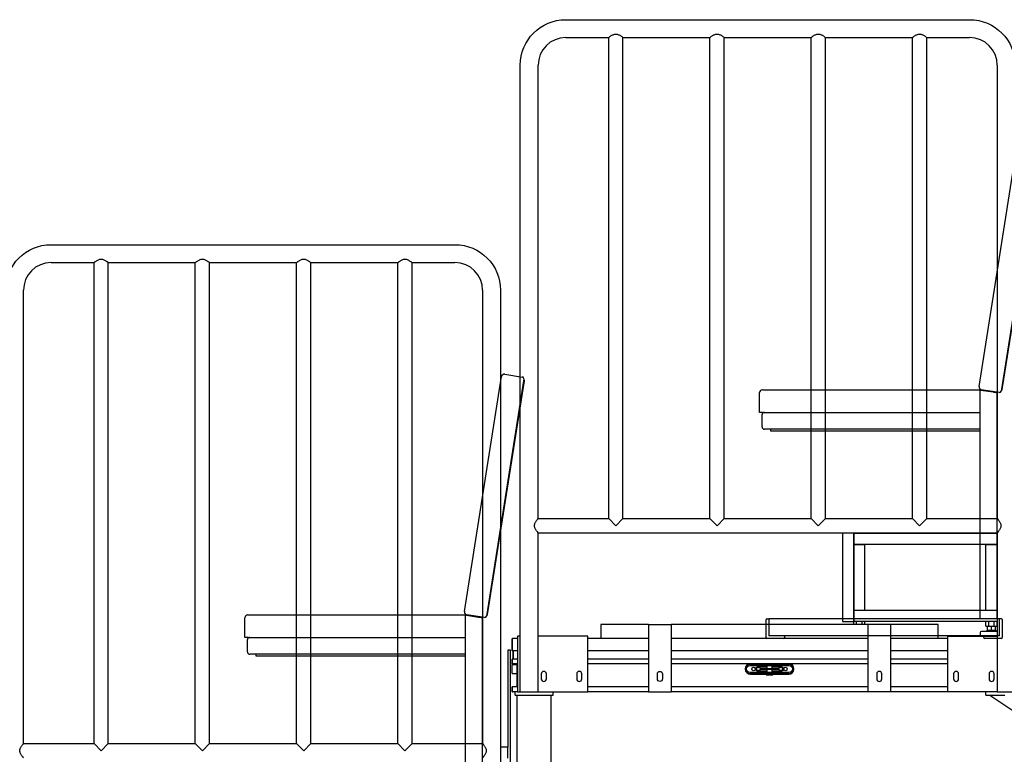
# Model space of a CAD drawing. Units: millimetres. Extents: x 4 to 11254, y -2 to 4683.
# Drawn here: x 10183 to 10358, y 2117 to 2248 of the extents above; entities that cross this region are included whole.
import ezdxf

# ---------------------------------------------------------------- set-up
doc = ezdxf.new("R2010")
doc.units = ezdxf.units.MM
doc.layers.add('BB藍盒子_觀眾席座椅 Audience Seats', color=7, linetype='Continuous')

# ---------------------------------------------------------------- blocks, each defined once
blk = doc.blocks.new('BB藍盒子_二層移動式觀眾席(側剖)')
at = {"layer": 'BB藍盒子_觀眾席座椅 Audience Seats', "extrusion": (2.22045e-16, 1, -2.22045e-16)}
for p, q in [((2829.31, 450), (2901.11, 450)), ((2829.31, 446.82), (2836.94, 446.82)), ((2836.94, 361.32), (2836.94, 446.82)), ((2839.48, 446.82), (2854.94, 446.82)), ((2839.48, 361.32), (2839.48, 446.82)), ((2854.94, 361.32), (2854.94, 446.82)), ((2857.48, 446.82), (2872.94, 446.82)), ((2857.48, 361.32), (2857.48, 446.82)), ((2872.94, 361.32), (2872.94, 446.82)), ((2875.48, 446.82), (2890.94, 446.82)), ((2875.48, 361.32), (2875.48, 446.82)), ((2890.94, 361.32), (2890.94, 446.82)), ((2893.48, 446.82), (2901.11, 446.82)), ((2893.48, 361.32), (2893.48, 446.82)), ((2821.21, 330.5), (2821.21, 441.9)), ((2824.39, 361.32), (2824.39, 441.9)), ((2906.03, 441.9), (2906.03, 361.32)), ((2737.81, 410), (2809.61, 410)), ((2737.81, 406.82), (2745.44, 406.82)), ((2745.44, 321.32), (2745.44, 406.82)), ((2747.98, 406.82), (2763.44, 406.82)), ((2747.98, 321.32), (2747.98, 406.82)), ((2763.44, 321.32), (2763.44, 406.82)), ((2765.98, 406.82), (2781.44, 406.82)), ((2765.98, 321.32), (2765.98, 406.82)), ((2781.44, 321.32), (2781.44, 406.82)), ((2783.98, 406.82), (2799.44, 406.82)), ((2783.98, 321.32), (2783.98, 406.82)), ((2799.44, 321.32), (2799.44, 406.82)), ((2801.98, 406.82), (2809.61, 406.82)), ((2801.98, 321.32), (2801.98, 406.82)), ((2732.89, 321.32), (2732.89, 401.9)), ((2814.53, 401.9), (2814.53, 321.32)), ((2817.71, 401.9), (2817.71, 290.5)), ((2824.39, 361.32), (2836.94, 361.32)), ((2836.94, 361.32), (2838.21, 360.05)), ((2838.21, 360.05), (2839.48, 361.32)), ((2839.48, 361.32), (2854.94, 361.32)), ((2854.94, 361.32), (2856.21, 360.05)), ((2856.21, 360.05), (2857.48, 361.32)), ((2857.48, 361.32), (2872.94, 361.32)), ((2872.94, 361.32), (2874.21, 360.05)), ((2874.21, 360.05), (2875.48, 361.32)), ((2875.48, 361.32), (2890.94, 361.32)), ((2890.94, 361.32), (2892.21, 360.05)), ((2892.21, 360.05), (2893.48, 361.32)), ((2893.48, 361.32), (2906.03, 361.32)), ((2824.39, 330.5), (2824.39, 358.78)), ((2824.39, 358.78), (2906.03, 358.78)), ((2878.5, 358.78), (2878.5, 343)), ((2880.5, 358.78), (2880.5, 343)), ((2880.5, 358.78), (2880.5, 358.7)), ((2906.03, 358.7), (2880.5, 358.7)), ((2880.5, 356.7), (2880.5, 358.7)), ((2880.5, 358.7), (2906.03, 358.7)), ((2906.03, 358.78), (2906.03, 330.5)), ((2880.5, 356.7), (2882.5, 356.7)), ((2880.5, 345), (2880.5, 356.7)), ((2906.03, 356.7), (2880.5, 356.7)), ((2882.5, 345), (2882.5, 356.7)), ((2904, 356.7), (2906, 356.7)), ((2904, 345), (2904, 356.7)), ((2906, 345), (2906, 356.7)), ((2882.5, 345), (2880.5, 345)), ((2880.5, 343), (2880.5, 345)), ((2906.03, 345), (2880.5, 345)), ((2906, 345), (2904, 345)), ((2835.54, 342.5), (2835.54, 340)), ((2844.04, 342.5), (2835.54, 342.5)), ((2844.04, 342.5), (2848.04, 342.5)), ((2844.04, 342.5), (2844.04, 330.5)), ((2848.04, 342.5), (2848.04, 330.5)), ((2883.04, 342.5), (2848.04, 342.5)), ((2878.5, 343), (2880.5, 343)), ((2880.5, 342.5), (2880.5, 343)), ((2906.03, 343), (2880.5, 343)), ((2881, 342.5), (2881, 343)), ((2882, 342.5), (2882, 343)), ((2882.5, 342.5), (2882.5, 343)), ((2887.04, 342.5), (2883.04, 342.5)), ((2883.04, 342.5), (2883.04, 330.5)), ((2887.04, 342.5), (2887.04, 330.5)), ((2895.54, 342.5), (2887.04, 342.5)), ((2895.54, 340), (2895.54, 342.5)), ((2904, 342.2), (2904, 343)), ((2904, 342.2), (2904.5, 342.2)), ((2904.3, 341.5), (2904.1, 341.3)), ((2904.27, 341.5), (2904.27, 342.2)), ((2904.27, 341.5), (2905, 341.5)), ((2904.5, 342.2), (2904.5, 343)), ((2904.5, 342.2), (2905.5, 342.2)), ((2905, 341.5), (2905, 342.2)), ((2905, 341.5), (2905.73, 341.5)), ((2905.5, 342.2), (2905.5, 343)), ((2905.5, 342.2), (2906, 342.2)), ((2905.7, 341.5), (2905.9, 341.3)), ((2905.73, 341.5), (2905.73, 342.2)), ((2906, 342.2), (2906, 343)), ((2819.89, 340), (2819.89, 340)), ((2820.71, 340), (2819.89, 340)), ((2821.21, 340.4), (2820.71, 340.4)), ((2820.71, 340.4), (2820.71, 330.5)), ((2833.21, 340.4), (2824.39, 340.4)), ((2833.21, 330.5), (2833.21, 340.4)), ((2835.54, 340), (2833.21, 340)), ((2844.04, 340), (2835.54, 340)), ((2883.04, 340), (2848.04, 340)), ((2895.54, 340), (2887.04, 340)), ((2897.21, 340), (2895.54, 340)), ((2897.21, 330.5), (2897.21, 340.4)), ((2897.21, 340.4), (2906.03, 340.4)), ((2903.07, 340.4), (2903.07, 341.1)), ((2903.27, 341.3), (2905, 341.3)), ((2905, 341.3), (2906.03, 341.3)), ((2819.5, 337.9), (2819, 337.9)), ((2819, 337.9), (2819, 320.7)), ((2819.5, 303), (2819.5, 337.9)), ((2819.79, 337.8), (2819.79, 337.8)), ((2820.71, 337.8), (2819.79, 337.8)), ((2819.79, 336.3), (2819.79, 336.3)), ((2820.71, 336.3), (2819.79, 336.3)), ((2844.04, 337.8), (2833.21, 337.8)), ((2844.04, 336.3), (2833.21, 336.3)), ((2883.04, 337.8), (2848.04, 337.8)), ((2883.04, 336.3), (2848.04, 336.3)), ((2897.21, 337.8), (2887.04, 337.8)), ((2897.21, 336.3), (2887.04, 336.3)), ((2819.79, 335.5), (2819.79, 335.5)), ((2820.71, 335.5), (2819.79, 335.5)), ((2819.79, 335.4), (2820.69, 335.4)), ((2819.79, 333.75), (2819.79, 335.4)), ((2820.34, 335.42), (2820.69, 335.42)), ((2820.34, 335.42), (2820.34, 335.4)), ((2844.04, 335.5), (2833.21, 335.5)), ((2862.14, 335.5), (2848.04, 335.5)), ((2869.01, 335.4), (2862.06, 335.4)), ((2862.06, 335.2), (2869.01, 335.2)), ((2868.94, 335.5), (2862.14, 335.5)), ((2863.54, 334.88), (2863.29, 334.88)), ((2865.09, 334.88), (2863.54, 334.88)), ((2863.88, 334.66), (2867.2, 334.66)), ((2867.2, 334.51), (2863.88, 334.51)), ((2864.89, 335.4), (2864.89, 335.5)), ((2865.09, 334.66), (2865.09, 335.2)), ((2865.09, 333.95), (2865.09, 334.51)), ((2865.99, 334.66), (2865.99, 335.2)), ((2867.54, 334.88), (2865.99, 334.88)), ((2865.99, 333.95), (2865.99, 334.51)), ((2866.19, 335.4), (2866.19, 335.5)), ((2867.79, 334.88), (2867.54, 334.88)), ((2883.04, 335.5), (2868.94, 335.5)), ((2897.21, 335.5), (2887.04, 335.5)), ((2819.79, 333.75), (2820.69, 333.75)), ((2824.96, 333.7), (2824.96, 332.8)), ((2825.86, 332.8), (2825.86, 333.7)), ((2831.26, 333.7), (2831.26, 332.8)), ((2832.16, 332.8), (2832.16, 333.7)), ((2845.59, 332.8), (2845.59, 333.7)), ((2846.49, 333.7), (2846.49, 332.8)), ((2869.01, 333.95), (2862.06, 333.95)), ((2862.06, 333.75), (2869.01, 333.75)), ((2862.14, 333.65), (2864.96, 333.65)), ((2863.29, 334.28), (2863.54, 334.28)), ((2863.54, 334.28), (2865.09, 334.28)), ((2864.89, 333.65), (2864.89, 333.75)), ((2864.96, 333.55), (2866.12, 333.55)), ((2865.99, 334.28), (2867.54, 334.28)), ((2866.12, 333.65), (2868.94, 333.65)), ((2866.19, 333.65), (2866.19, 333.75)), ((2867.54, 334.28), (2867.79, 334.28)), ((2884.59, 333.7), (2884.59, 332.8)), ((2885.49, 332.8), (2885.49, 333.7)), ((2898.26, 333.7), (2898.26, 332.8)), ((2899.16, 332.8), (2899.16, 333.7)), ((2904.56, 333.7), (2904.56, 332.8)), ((2905.46, 332.8), (2905.46, 333.7)), ((2819.79, 331.4), (2819.79, 331.4)), ((2820.71, 331.4), (2819.79, 331.4)), ((2844.04, 331.4), (2833.21, 331.4)), ((2883.04, 331.4), (2848.04, 331.4)), ((2897.21, 331.4), (2887.04, 331.4)), ((2819.89, 330.5), (2819.89, 330.5)), ((2820.71, 330.5), (2819.89, 330.5)), ((2820.29, 329.9), (2820.29, 330.5)), ((2820.29, 329.9), (2827.09, 329.9)), ((2820.66, 290.5), (2820.66, 329.9)), ((2820.71, 330.5), (2821.21, 330.5)), ((2821.21, 330.5), (2824.39, 330.5)), ((2824.39, 330.5), (2833.21, 330.5)), ((2826.71, 290.5), (2826.71, 329.9)), ((2827.09, 329.9), (2827.09, 330.5)), ((2844.04, 330.5), (2833.21, 330.5)), ((2844.04, 330.5), (2848.04, 330.5)), ((2883.04, 330.5), (2848.04, 330.5)), ((2887.04, 330.5), (2883.04, 330.5)), ((2897.21, 330.5), (2887.04, 330.5)), ((2906.03, 330.5), (2897.21, 330.5)), ((2903.99, 329.9), (2903.99, 330.5)), ((2903.99, 329.9), (2907.39, 329.9)), ((2904.69, 329.9), (2912.19, 324.9)), ((2906.03, 330.5), (2909.21, 330.5)), ((2732.89, 321.32), (2745.44, 321.32)), ((2745.44, 321.32), (2746.71, 320.05)), ((2746.71, 320.05), (2747.98, 321.32)), ((2747.98, 321.32), (2763.44, 321.32)), ((2763.44, 321.32), (2764.71, 320.05)), ((2764.71, 320.05), (2765.98, 321.32)), ((2765.98, 321.32), (2781.44, 321.32)), ((2781.44, 321.32), (2782.71, 320.05)), ((2782.71, 320.05), (2783.98, 321.32)), ((2783.98, 321.32), (2799.44, 321.32)), ((2799.44, 321.32), (2800.71, 320.05)), ((2800.71, 320.05), (2801.98, 321.32)), ((2801.98, 321.32), (2814.53, 321.32)), ((2819, 320.7), (2817.71, 320.7)), ((2819, 318.7), (2819, 320.7))]:
    blk.add_line(p, q, dxfattribs=at)
at = {"layer": 'BB藍盒子_觀眾席座椅 Audience Seats'}
for p, q in [((2902.78, 384.79), (2909.39, 426.57)), ((2913.37, 426.14), (2906.69, 383.97)), ((2906.95, 384.63), (2913.41, 425.42)), ((2818.46, 386.98), (2821.62, 386.48)), ((2811.28, 344.79), (2817.89, 386.57)), ((2821.87, 386.14), (2815.19, 343.97)), ((2815.45, 344.63), (2821.91, 385.42)), ((2821.99, 385.92), (2821.84, 385.94)), ((2863.77, 380.2), (2863.77, 383.7)), ((2864.27, 384.2), (2903.3, 384.2)), ((2902.92, 384.2), (2902.92, 343.5)), ((2906.35, 383.72), (2903.19, 384.22)), ((2903.42, 384.18), (2903.42, 384.12)), ((2903.52, 384.1), (2905.32, 383.82)), ((2905.42, 383.8), (2905.42, 383.86)), ((2905.92, 383.72), (2905.91, 383.79)), ((2905.92, 383.72), (2905.92, 343.5)), ((2906.87, 384.14), (2906.73, 384.16)), ((2864.27, 380.2), (2863.77, 380.2)), ((2864.27, 380.2), (2902.92, 380.2)), ((2864.22, 377.6), (2864.22, 379.8)), ((2902.92, 377.2), (2864.62, 377.2)), ((2865.72, 377.2), (2865.72, 376.9)), ((2865.72, 376.9), (2902.92, 376.9)), ((2772.27, 340.2), (2772.27, 343.7)), ((2772.77, 344.2), (2811.8, 344.2)), ((2811.42, 344.2), (2811.42, 303.5)), ((2814.85, 343.72), (2811.69, 344.22)), ((2811.92, 344.18), (2811.92, 344.12)), ((2812.02, 344.1), (2813.82, 343.82)), ((2813.92, 343.8), (2813.92, 343.86)), ((2814.42, 343.72), (2814.41, 343.79)), ((2814.42, 343.72), (2814.42, 303.5)), ((2815.37, 344.14), (2815.23, 344.16)), ((2864.92, 340.15), (2864.92, 343.35)), ((2865.07, 343.5), (2865.42, 343.5)), ((2865.42, 343.5), (2865.42, 340.5)), ((2906.77, 343.5), (2865.42, 343.5)), ((2906.42, 340.5), (2906.42, 343.5)), ((2906.92, 343.35), (2906.92, 340.15)), ((2772.77, 340.2), (2772.27, 340.2)), ((2772.72, 337.6), (2772.72, 339.8)), ((2772.77, 340.2), (2811.42, 340.2)), ((2868.07, 340), (2865.07, 340)), ((2906.42, 340.5), (2865.42, 340.5)), ((2868.22, 340.5), (2868.22, 340.15)), ((2903.62, 340.15), (2903.62, 340.5)), ((2906.77, 340), (2903.77, 340)), ((2811.42, 337.2), (2773.12, 337.2)), ((2774.22, 337.2), (2774.22, 336.9)), ((2774.22, 336.9), (2811.42, 336.9))]:
    blk.add_line(p, q, dxfattribs=at)
at = {"layer": 'BB藍盒子_觀眾席座椅 Audience Seats', "flags": 128}
for points in [[(2821.91, 385.42), (2821.93, 385.52), (2821.94, 385.61), (2821.96, 385.7), (2821.97, 385.77), (2821.98, 385.84), (2821.99, 385.88), (2821.99, 385.91), (2821.99, 385.92)], [(2902.92, 384.2), (2902.93, 384.2), (2902.95, 384.19), (2903, 384.19), (2903.06, 384.18), (2903.13, 384.17), (2903.22, 384.15), (2903.31, 384.14), (2903.41, 384.12), (2903.52, 384.1)], [(2905.32, 383.82), (2905.43, 383.8), (2905.55, 383.78), (2905.65, 383.77), (2905.74, 383.75), (2905.82, 383.74), (2905.87, 383.73), (2905.91, 383.73), (2905.92, 383.72)], [(2906.87, 384.14), (2906.88, 384.15), (2906.88, 384.18), (2906.89, 384.22), (2906.9, 384.28), (2906.91, 384.36), (2906.92, 384.44), (2906.94, 384.54), (2906.95, 384.63)], [(2811.42, 344.2), (2811.43, 344.2), (2811.45, 344.19), (2811.5, 344.19), (2811.56, 344.18), (2811.63, 344.17), (2811.72, 344.15), (2811.81, 344.14), (2811.91, 344.12), (2812.02, 344.1)], [(2813.82, 343.82), (2813.93, 343.8), (2814.05, 343.78), (2814.15, 343.77), (2814.24, 343.75), (2814.32, 343.74), (2814.37, 343.73), (2814.41, 343.73), (2814.42, 343.72)], [(2815.37, 344.14), (2815.38, 344.15), (2815.38, 344.18), (2815.39, 344.22), (2815.4, 344.28), (2815.41, 344.36), (2815.42, 344.44), (2815.44, 344.54), (2815.45, 344.63)]]:
    blk.add_lwpolyline(points, dxfattribs=at)
at = {"layer": 'BB藍盒子_觀眾席座椅 Audience Seats', "extrusion": (-4.93038e-32, -2.22045e-16, -1)}
for centre, radius, start, end in [((-2829.31, 441.9), 8.1, 0, 90), ((-2901.11, 441.9), 8.1, 90, 180), ((-2737.81, 401.9), 8.1, 0, 90), ((-2809.61, 401.9), 8.1, 90, 180), ((-2903.27, 341.1), 0.2, 0, 90), ((-2862.06, 334.58), 0.625, 270, 90), ((-2862.71, 334.58), 0.325, 201.1205, 156.9252), ((-2863.29, 334.58), 0.3, 270, 90), ((-2867.79, 334.58), 0.3, 90, 270), ((-2868.36, 334.58), 0.325, 180, 338.8795), ((-2868.36, 334.58), 0.325, 23.0748, 180), ((-2869.01, 334.58), 0.625, 90, 270), ((-2846.04, 333.7), 0.45, 0, 180), ((-2846.04, 332.8), 0.45, 180, 0)]:
    blk.add_arc(centre, radius, start, end, dxfattribs=at)
at = {"layer": 'BB藍盒子_觀眾席座椅 Audience Seats'}
for centre, radius, start, end in [((2829.31, 441.9), 4.92, 90, 180), ((2901.11, 441.9), 4.92, 0, 90), ((2737.81, 401.9), 4.92, 90, 180), ((2809.61, 401.9), 4.92, 0, 90), ((2818.39, 386.49), 0.5, 81, 171), ((2821.58, 386.19), 0.3, 351, 81), ((2864.27, 383.7), 0.5, 90, 180), ((2903.27, 384.71), 0.5, 171, 261), ((2906.4, 384.01), 0.3, 261, 351), ((2864.62, 379.8), 0.4, 90, 180), ((2864.62, 377.6), 0.4, 180, 270), ((2772.77, 343.7), 0.5, 90, 180), ((2811.77, 344.71), 0.5, 171, 261), ((2814.9, 344.01), 0.3, 261, 351), ((2865.07, 343.35), 0.15, 90, 180), ((2906.77, 343.35), 0.15, 0, 90), ((2773.12, 339.8), 0.4, 90, 180), ((2865.07, 340.15), 0.15, 180, 270), ((2868.07, 340.15), 0.15, 270, 0), ((2903.77, 340.15), 0.15, 180, 270), ((2906.77, 340.15), 0.15, 270, 0), ((2773.12, 337.6), 0.4, 180, 270), ((2862.14, 334.58), 0.925, 90, 270), ((2862.06, 334.58), 0.825, 90, 270), ((2868.94, 334.58), 0.925, 270, 90), ((2869.01, 334.58), 0.825, 270, 90), ((2825.41, 333.7), 0.45, 0, 180), ((2825.41, 332.8), 0.45, 180, 0), ((2831.71, 333.7), 0.45, 0, 180), ((2831.71, 332.8), 0.45, 180, 0), ((2885.04, 333.7), 0.45, 0, 180), ((2885.04, 332.8), 0.45, 180, 0), ((2898.71, 333.7), 0.45, 0, 180), ((2898.71, 332.8), 0.45, 180, 0), ((2905.01, 333.7), 0.45, 0, 180), ((2905.01, 332.8), 0.45, 180, 0)]:
    blk.add_arc(centre, radius, start, end, dxfattribs=at)
for points, knots in [([(2836.94, 446.82), (2836.94, 446.82), (2836.95, 446.83), (2836.98, 446.85), (2837.01, 446.87), (2837.08, 446.93), (2837.12, 446.96), (2837.21, 447.02), (2837.26, 447.06), (2837.37, 447.14), (2837.43, 447.18), (2837.56, 447.26), (2837.64, 447.3), (2837.79, 447.37), (2837.87, 447.4), (2838, 447.43), (2838.04, 447.44), (2838.12, 447.45), (2838.17, 447.45), (2838.25, 447.45), (2838.3, 447.45), (2838.38, 447.44), (2838.43, 447.43), (2838.55, 447.4), (2838.63, 447.37), (2838.78, 447.3), (2838.86, 447.26), (2838.99, 447.18), (2839.05, 447.14), (2839.16, 447.06), (2839.21, 447.02), (2839.31, 446.96), (2839.35, 446.93), (2839.41, 446.87), (2839.44, 446.85), (2839.47, 446.83), (2839.48, 446.82), (2839.48, 446.82)], [20.504048, 20.504048, 20.504048, 20.504048, 23.026974, 23.026974, 25.549901, 25.549901, 28.072828, 28.072828, 30.595755, 30.595755, 33.19884, 33.19884, 35.801925, 35.801925, 38.40501, 38.40501, 39.706553, 39.706553, 41.008096, 41.008096, 42.309638, 42.309638, 43.611181, 43.611181, 46.214266, 46.214266, 48.817351, 48.817351, 51.420437, 51.420437, 53.943363, 53.943363, 56.46629, 56.46629, 58.989217, 58.989217, 61.512143, 61.512143, 61.512143, 61.512143]), ([(2854.94, 446.82), (2854.94, 446.82), (2854.95, 446.83), (2854.98, 446.85), (2855.01, 446.87), (2855.08, 446.93), (2855.12, 446.96), (2855.21, 447.02), (2855.26, 447.06), (2855.37, 447.14), (2855.43, 447.18), (2855.56, 447.26), (2855.64, 447.3), (2855.79, 447.37), (2855.87, 447.4), (2856, 447.43), (2856.04, 447.44), (2856.12, 447.45), (2856.17, 447.45), (2856.25, 447.45), (2856.3, 447.45), (2856.38, 447.44), (2856.43, 447.43), (2856.55, 447.4), (2856.63, 447.37), (2856.78, 447.3), (2856.86, 447.26), (2856.99, 447.18), (2857.05, 447.14), (2857.16, 447.06), (2857.21, 447.02), (2857.31, 446.96), (2857.35, 446.93), (2857.41, 446.87), (2857.44, 446.85), (2857.47, 446.83), (2857.48, 446.82), (2857.48, 446.82)], [20.504048, 20.504048, 20.504048, 20.504048, 23.026974, 23.026974, 25.549901, 25.549901, 28.072828, 28.072828, 30.595755, 30.595755, 33.19884, 33.19884, 35.801925, 35.801925, 38.40501, 38.40501, 39.706553, 39.706553, 41.008096, 41.008096, 42.309638, 42.309638, 43.611181, 43.611181, 46.214266, 46.214266, 48.817351, 48.817351, 51.420437, 51.420437, 53.943363, 53.943363, 56.46629, 56.46629, 58.989217, 58.989217, 61.512143, 61.512143, 61.512143, 61.512143]), ([(2872.94, 446.82), (2872.94, 446.82), (2872.95, 446.83), (2872.98, 446.85), (2873.01, 446.87), (2873.08, 446.93), (2873.12, 446.96), (2873.21, 447.02), (2873.26, 447.06), (2873.37, 447.14), (2873.43, 447.18), (2873.56, 447.26), (2873.64, 447.3), (2873.79, 447.37), (2873.87, 447.4), (2874, 447.43), (2874.04, 447.44), (2874.12, 447.45), (2874.17, 447.45), (2874.25, 447.45), (2874.3, 447.45), (2874.38, 447.44), (2874.43, 447.43), (2874.55, 447.4), (2874.63, 447.37), (2874.78, 447.3), (2874.86, 447.26), (2874.99, 447.18), (2875.05, 447.14), (2875.16, 447.06), (2875.21, 447.02), (2875.31, 446.96), (2875.35, 446.93), (2875.41, 446.87), (2875.44, 446.85), (2875.47, 446.83), (2875.48, 446.82), (2875.48, 446.82)], [20.504048, 20.504048, 20.504048, 20.504048, 23.026974, 23.026974, 25.549901, 25.549901, 28.072828, 28.072828, 30.595755, 30.595755, 33.19884, 33.19884, 35.801925, 35.801925, 38.40501, 38.40501, 39.706553, 39.706553, 41.008096, 41.008096, 42.309638, 42.309638, 43.611181, 43.611181, 46.214266, 46.214266, 48.817351, 48.817351, 51.420437, 51.420437, 53.943363, 53.943363, 56.46629, 56.46629, 58.989217, 58.989217, 61.512143, 61.512143, 61.512143, 61.512143]), ([(2890.94, 446.82), (2890.94, 446.82), (2890.95, 446.83), (2890.98, 446.85), (2891.01, 446.87), (2891.08, 446.93), (2891.12, 446.96), (2891.21, 447.02), (2891.26, 447.06), (2891.37, 447.14), (2891.43, 447.18), (2891.56, 447.26), (2891.64, 447.3), (2891.79, 447.37), (2891.87, 447.4), (2892, 447.43), (2892.04, 447.44), (2892.12, 447.45), (2892.17, 447.45), (2892.25, 447.45), (2892.3, 447.45), (2892.38, 447.44), (2892.43, 447.43), (2892.55, 447.4), (2892.63, 447.37), (2892.78, 447.3), (2892.86, 447.26), (2892.99, 447.18), (2893.05, 447.14), (2893.16, 447.06), (2893.21, 447.02), (2893.31, 446.96), (2893.35, 446.93), (2893.41, 446.87), (2893.44, 446.85), (2893.47, 446.83), (2893.48, 446.82), (2893.48, 446.82)], [20.504048, 20.504048, 20.504048, 20.504048, 23.026974, 23.026974, 25.549901, 25.549901, 28.072828, 28.072828, 30.595755, 30.595755, 33.19884, 33.19884, 35.801925, 35.801925, 38.40501, 38.40501, 39.706553, 39.706553, 41.008096, 41.008096, 42.309638, 42.309638, 43.611181, 43.611181, 46.214266, 46.214266, 48.817351, 48.817351, 51.420437, 51.420437, 53.943363, 53.943363, 56.46629, 56.46629, 58.989217, 58.989217, 61.512143, 61.512143, 61.512143, 61.512143]), ([(2745.44, 406.82), (2745.44, 406.82), (2745.45, 406.83), (2745.48, 406.85), (2745.51, 406.87), (2745.58, 406.93), (2745.62, 406.96), (2745.71, 407.02), (2745.76, 407.06), (2745.87, 407.14), (2745.93, 407.18), (2746.06, 407.26), (2746.14, 407.3), (2746.29, 407.37), (2746.37, 407.4), (2746.5, 407.43), (2746.54, 407.44), (2746.62, 407.45), (2746.67, 407.45), (2746.75, 407.45), (2746.8, 407.45), (2746.88, 407.44), (2746.93, 407.43), (2747.05, 407.4), (2747.13, 407.37), (2747.28, 407.3), (2747.36, 407.26), (2747.49, 407.18), (2747.55, 407.14), (2747.66, 407.06), (2747.71, 407.02), (2747.81, 406.96), (2747.85, 406.93), (2747.91, 406.87), (2747.94, 406.85), (2747.97, 406.83), (2747.98, 406.82), (2747.98, 406.82)], [20.504048, 20.504048, 20.504048, 20.504048, 23.026974, 23.026974, 25.549901, 25.549901, 28.072828, 28.072828, 30.595755, 30.595755, 33.19884, 33.19884, 35.801925, 35.801925, 38.40501, 38.40501, 39.706553, 39.706553, 41.008096, 41.008096, 42.309638, 42.309638, 43.611181, 43.611181, 46.214266, 46.214266, 48.817351, 48.817351, 51.420437, 51.420437, 53.943363, 53.943363, 56.46629, 56.46629, 58.989217, 58.989217, 61.512143, 61.512143, 61.512143, 61.512143]), ([(2763.44, 406.82), (2763.44, 406.82), (2763.45, 406.83), (2763.48, 406.85), (2763.51, 406.87), (2763.58, 406.93), (2763.62, 406.96), (2763.71, 407.02), (2763.76, 407.06), (2763.87, 407.14), (2763.93, 407.18), (2764.06, 407.26), (2764.14, 407.3), (2764.29, 407.37), (2764.37, 407.4), (2764.5, 407.43), (2764.54, 407.44), (2764.62, 407.45), (2764.67, 407.45), (2764.75, 407.45), (2764.8, 407.45), (2764.88, 407.44), (2764.93, 407.43), (2765.05, 407.4), (2765.13, 407.37), (2765.28, 407.3), (2765.36, 407.26), (2765.49, 407.18), (2765.55, 407.14), (2765.66, 407.06), (2765.71, 407.02), (2765.81, 406.96), (2765.85, 406.93), (2765.91, 406.87), (2765.94, 406.85), (2765.97, 406.83), (2765.98, 406.82), (2765.98, 406.82)], [20.504048, 20.504048, 20.504048, 20.504048, 23.026974, 23.026974, 25.549901, 25.549901, 28.072828, 28.072828, 30.595755, 30.595755, 33.19884, 33.19884, 35.801925, 35.801925, 38.40501, 38.40501, 39.706553, 39.706553, 41.008096, 41.008096, 42.309638, 42.309638, 43.611181, 43.611181, 46.214266, 46.214266, 48.817351, 48.817351, 51.420437, 51.420437, 53.943363, 53.943363, 56.46629, 56.46629, 58.989217, 58.989217, 61.512143, 61.512143, 61.512143, 61.512143]), ([(2781.44, 406.82), (2781.44, 406.82), (2781.45, 406.83), (2781.48, 406.85), (2781.51, 406.87), (2781.58, 406.93), (2781.62, 406.96), (2781.71, 407.02), (2781.76, 407.06), (2781.87, 407.14), (2781.93, 407.18), (2782.06, 407.26), (2782.14, 407.3), (2782.29, 407.37), (2782.37, 407.4), (2782.5, 407.43), (2782.54, 407.44), (2782.62, 407.45), (2782.67, 407.45), (2782.75, 407.45), (2782.8, 407.45), (2782.88, 407.44), (2782.93, 407.43), (2783.05, 407.4), (2783.13, 407.37), (2783.28, 407.3), (2783.36, 407.26), (2783.49, 407.18), (2783.55, 407.14), (2783.66, 407.06), (2783.71, 407.02), (2783.81, 406.96), (2783.85, 406.93), (2783.91, 406.87), (2783.94, 406.85), (2783.97, 406.83), (2783.98, 406.82), (2783.98, 406.82)], [20.504048, 20.504048, 20.504048, 20.504048, 23.026974, 23.026974, 25.549901, 25.549901, 28.072828, 28.072828, 30.595755, 30.595755, 33.19884, 33.19884, 35.801925, 35.801925, 38.40501, 38.40501, 39.706553, 39.706553, 41.008096, 41.008096, 42.309638, 42.309638, 43.611181, 43.611181, 46.214266, 46.214266, 48.817351, 48.817351, 51.420437, 51.420437, 53.943363, 53.943363, 56.46629, 56.46629, 58.989217, 58.989217, 61.512143, 61.512143, 61.512143, 61.512143]), ([(2799.44, 406.82), (2799.44, 406.82), (2799.45, 406.83), (2799.48, 406.85), (2799.51, 406.87), (2799.58, 406.93), (2799.62, 406.96), (2799.71, 407.02), (2799.76, 407.06), (2799.87, 407.14), (2799.93, 407.18), (2800.06, 407.26), (2800.14, 407.3), (2800.29, 407.37), (2800.37, 407.4), (2800.5, 407.43), (2800.54, 407.44), (2800.62, 407.45), (2800.67, 407.45), (2800.75, 407.45), (2800.8, 407.45), (2800.88, 407.44), (2800.93, 407.43), (2801.05, 407.4), (2801.13, 407.37), (2801.28, 407.3), (2801.36, 407.26), (2801.49, 407.18), (2801.55, 407.14), (2801.66, 407.06), (2801.71, 407.02), (2801.81, 406.96), (2801.85, 406.93), (2801.91, 406.87), (2801.94, 406.85), (2801.97, 406.83), (2801.98, 406.82), (2801.98, 406.82)], [20.504048, 20.504048, 20.504048, 20.504048, 23.026974, 23.026974, 25.549901, 25.549901, 28.072828, 28.072828, 30.595755, 30.595755, 33.19884, 33.19884, 35.801925, 35.801925, 38.40501, 38.40501, 39.706553, 39.706553, 41.008096, 41.008096, 42.309638, 42.309638, 43.611181, 43.611181, 46.214266, 46.214266, 48.817351, 48.817351, 51.420437, 51.420437, 53.943363, 53.943363, 56.46629, 56.46629, 58.989217, 58.989217, 61.512143, 61.512143, 61.512143, 61.512143]), ([(2823.76, 360.05), (2823.76, 360.09), (2823.76, 360.14), (2823.77, 360.22), (2823.78, 360.26), (2823.81, 360.39), (2823.84, 360.47), (2823.91, 360.62), (2823.95, 360.7), (2824.03, 360.83), (2824.08, 360.89), (2824.15, 361), (2824.19, 361.05), (2824.25, 361.14), (2824.29, 361.19), (2824.34, 361.25), (2824.36, 361.28), (2824.38, 361.31), (2824.39, 361.32), (2824.39, 361.32)], [0, 0, 0, 0, 1.301543, 1.301543, 2.603085, 2.603085, 5.20617, 5.20617, 7.809256, 7.809256, 10.412341, 10.412341, 12.935268, 12.935268, 15.458194, 15.458194, 17.981121, 17.981121, 20.504048, 20.504048, 20.504048, 20.504048]), ([(2906.03, 361.32), (2906.03, 361.32), (2906.04, 361.31), (2906.07, 361.28), (2906.09, 361.25), (2906.14, 361.19), (2906.17, 361.14), (2906.24, 361.05), (2906.27, 361), (2906.35, 360.89), (2906.39, 360.83), (2906.47, 360.7), (2906.51, 360.62), (2906.58, 360.47), (2906.61, 360.39), (2906.64, 360.26), (2906.65, 360.22), (2906.66, 360.14), (2906.66, 360.09), (2906.66, 360.01), (2906.66, 359.96), (2906.65, 359.88), (2906.64, 359.84), (2906.61, 359.71), (2906.58, 359.63), (2906.51, 359.48), (2906.47, 359.4), (2906.39, 359.27), (2906.35, 359.21), (2906.27, 359.1), (2906.24, 359.05), (2906.17, 358.96), (2906.14, 358.91), (2906.09, 358.85), (2906.07, 358.82), (2906.04, 358.79), (2906.03, 358.78), (2906.03, 358.78)], [20.504048, 20.504048, 20.504048, 20.504048, 23.026974, 23.026974, 25.549901, 25.549901, 28.072828, 28.072828, 30.595755, 30.595755, 33.19884, 33.19884, 35.801925, 35.801925, 38.40501, 38.40501, 39.706553, 39.706553, 41.008096, 41.008096, 42.309638, 42.309638, 43.611181, 43.611181, 46.214266, 46.214266, 48.817351, 48.817351, 51.420437, 51.420437, 53.943363, 53.943363, 56.46629, 56.46629, 58.989217, 58.989217, 61.512143, 61.512143, 61.512143, 61.512143]), ([(2824.39, 358.78), (2824.39, 358.78), (2824.38, 358.79), (2824.36, 358.82), (2824.34, 358.85), (2824.29, 358.91), (2824.25, 358.96), (2824.19, 359.05), (2824.15, 359.1), (2824.08, 359.21), (2824.03, 359.27), (2823.95, 359.4), (2823.91, 359.48), (2823.84, 359.63), (2823.81, 359.71), (2823.78, 359.84), (2823.77, 359.88), (2823.76, 359.96), (2823.76, 360.01), (2823.76, 360.05)], [61.512143, 61.512143, 61.512143, 61.512143, 64.03507, 64.03507, 66.557997, 66.557997, 69.080923, 69.080923, 71.60385, 71.60385, 74.206935, 74.206935, 76.810021, 76.810021, 79.413106, 79.413106, 80.714648, 80.714648, 82.016191, 82.016191, 82.016191, 82.016191]), ([(2819.79, 339.9), (2819.79, 339.9), (2819.79, 339.91), (2819.79, 339.92), (2819.79, 339.92), (2819.8, 339.94), (2819.8, 339.95), (2819.82, 339.97), (2819.83, 339.98), (2819.85, 340), (2819.87, 340), (2819.89, 340)], [-0.2158454, -0.2158454, -0.2158454, -0.2158454, -0.1977076, -0.1977076, -0.1782445, -0.1782445, -0.1343785, -0.1343785, -0.0743458, -0.0743458, 0, 0, 0, 0]), ([(2819.89, 340), (2819.88, 340), (2819.87, 340), (2819.85, 339.99), (2819.84, 339.99), (2819.82, 339.98), (2819.81, 339.97), (2819.8, 339.95), (2819.8, 339.94), (2819.79, 339.92), (2819.79, 339.91), (2819.79, 339.9)], [-0.1900265, -0.1900265, -0.1900265, -0.1900265, -0.1493383, -0.1493383, -0.1073222, -0.1073222, -0.0631031, -0.0631031, -0.0296065, -0.0296065, 0, 0, 0, 0]), ([(2819.89, 340), (2819.88, 340), (2819.87, 340), (2819.85, 339.99), (2819.84, 339.99), (2819.82, 339.98), (2819.81, 339.97), (2819.8, 339.95), (2819.8, 339.94), (2819.79, 339.92), (2819.79, 339.91), (2819.79, 339.9)], [-0.1900265, -0.1900265, -0.1900265, -0.1900265, -0.1493383, -0.1493383, -0.1073222, -0.1073222, -0.0631031, -0.0631031, -0.0296065, -0.0296065, 0, 0, 0, 0]), ([(2819.94, 336.3), (2819.94, 336.55), (2819.94, 336.8), (2819.94, 337.3), (2819.94, 337.55), (2819.94, 337.8)], [-1.5, -1.5, -1.5, -1.5, -0.75, -0.75, 0, 0, 0, 0]), ([(2819.94, 337.8), (2819.94, 337.55), (2819.94, 337.3), (2819.94, 336.8), (2819.94, 336.55), (2819.94, 336.3)], [-1.5, -1.5, -1.5, -1.5, -0.75, -0.75, 0, 0, 0, 0]), ([(2819.94, 337.8), (2819.94, 337.55), (2819.94, 337.3), (2819.94, 336.8), (2819.94, 336.55), (2819.94, 336.3)], [-1.5, -1.5, -1.5, -1.5, -0.75, -0.75, 0, 0, 0, 0]), ([(2820.69, 331.4), (2820.69, 332.28), (2820.69, 333.17), (2820.69, 334.53), (2820.69, 335.02), (2820.69, 335.5)], [-5.7, -5.7, -5.7, -5.7, -3.05, -3.05, -1.6, -1.6, -1.6, -1.6]), ([(2820.69, 335.5), (2820.69, 335.02), (2820.69, 334.53), (2820.69, 333.17), (2820.69, 332.28), (2820.69, 331.4)], [-4.5, -4.5, -4.5, -4.5, -3.05, -3.05, -0.4, -0.4, -0.4, -0.4]), ([(2863.88, 334.51), (2863.87, 334.5), (2863.87, 334.49), (2863.86, 334.46), (2863.85, 334.44), (2863.82, 334.41), (2863.81, 334.39), (2863.78, 334.36), (2863.76, 334.35), (2863.72, 334.33), (2863.7, 334.32), (2863.66, 334.3), (2863.64, 334.3), (2863.59, 334.29), (2863.56, 334.28), (2863.52, 334.28), (2863.5, 334.29), (2863.45, 334.3), (2863.43, 334.3), (2863.39, 334.32), (2863.37, 334.33), (2863.33, 334.35), (2863.32, 334.36), (2863.29, 334.39), (2863.27, 334.41), (2863.25, 334.44), (2863.24, 334.46), (2863.23, 334.49), (2863.22, 334.51), (2863.21, 334.55), (2863.21, 334.57), (2863.21, 334.58), (2863.21, 334.6), (2863.21, 334.62), (2863.22, 334.66), (2863.23, 334.68), (2863.24, 334.71), (2863.25, 334.73), (2863.27, 334.76), (2863.29, 334.78), (2863.32, 334.81), (2863.33, 334.82), (2863.37, 334.84), (2863.39, 334.85), (2863.43, 334.87), (2863.45, 334.87), (2863.5, 334.88), (2863.52, 334.88), (2863.56, 334.88), (2863.59, 334.88), (2863.64, 334.87), (2863.66, 334.87), (2863.7, 334.85), (2863.72, 334.84), (2863.76, 334.82), (2863.78, 334.81), (2863.81, 334.78), (2863.82, 334.76), (2863.85, 334.73), (2863.86, 334.71), (2863.87, 334.68), (2863.87, 334.67), (2863.88, 334.66)], [10.183732, 10.183732, 10.183732, 10.183732, 10.527481, 10.527481, 11.103923, 11.103923, 11.680366, 11.680366, 12.307513, 12.307513, 12.934661, 12.934661, 13.590169, 13.590169, 14.245676, 14.245676, 14.889952, 14.889952, 15.534227, 15.534227, 16.135307, 16.135307, 16.736387, 16.736387, 17.300037, 17.300037, 17.863686, 17.863686, 18.401602, 18.401602, 18.939517, 18.939517, 18.939517, 19.477433, 19.477433, 20.015349, 20.015349, 20.578998, 20.578998, 21.142648, 21.142648, 21.743728, 21.743728, 22.344808, 22.344808, 22.989083, 22.989083, 23.633359, 23.633359, 24.288866, 24.288866, 24.944374, 24.944374, 25.571522, 25.571522, 26.198669, 26.198669, 26.775112, 26.775112, 27.351554, 27.351554, 27.695303, 27.695303, 27.695303, 27.695303]), ([(2867.2, 334.66), (2867.21, 334.67), (2867.21, 334.68), (2867.22, 334.71), (2867.23, 334.73), (2867.26, 334.76), (2867.27, 334.78), (2867.3, 334.81), (2867.32, 334.82), (2867.36, 334.84), (2867.38, 334.85), (2867.42, 334.87), (2867.44, 334.87), (2867.49, 334.88), (2867.51, 334.88), (2867.56, 334.88), (2867.58, 334.88), (2867.63, 334.87), (2867.65, 334.87), (2867.69, 334.85), (2867.71, 334.84), (2867.75, 334.82), (2867.76, 334.81), (2867.79, 334.78), (2867.8, 334.76), (2867.83, 334.73), (2867.84, 334.71), (2867.85, 334.68), (2867.86, 334.66), (2867.87, 334.62), (2867.87, 334.6), (2867.87, 334.58), (2867.87, 334.57), (2867.87, 334.55), (2867.86, 334.51), (2867.85, 334.49), (2867.84, 334.46), (2867.83, 334.44), (2867.8, 334.41), (2867.79, 334.39), (2867.76, 334.36), (2867.75, 334.35), (2867.71, 334.33), (2867.69, 334.32), (2867.65, 334.3), (2867.63, 334.3), (2867.58, 334.29), (2867.56, 334.28), (2867.51, 334.28), (2867.49, 334.29), (2867.44, 334.3), (2867.42, 334.3), (2867.38, 334.32), (2867.36, 334.33), (2867.32, 334.35), (2867.3, 334.36), (2867.27, 334.39), (2867.26, 334.41), (2867.23, 334.44), (2867.22, 334.46), (2867.21, 334.49), (2867.21, 334.5), (2867.2, 334.51)], [10.183732, 10.183732, 10.183732, 10.183732, 10.527481, 10.527481, 11.103923, 11.103923, 11.680366, 11.680366, 12.307513, 12.307513, 12.934661, 12.934661, 13.590169, 13.590169, 14.245676, 14.245676, 14.889952, 14.889952, 15.534227, 15.534227, 16.135307, 16.135307, 16.736387, 16.736387, 17.300037, 17.300037, 17.863686, 17.863686, 18.401602, 18.401602, 18.939517, 18.939517, 18.939517, 19.477433, 19.477433, 20.015349, 20.015349, 20.578998, 20.578998, 21.142648, 21.142648, 21.743728, 21.743728, 22.344808, 22.344808, 22.989083, 22.989083, 23.633359, 23.633359, 24.288866, 24.288866, 24.944374, 24.944374, 25.571522, 25.571522, 26.198669, 26.198669, 26.775112, 26.775112, 27.351554, 27.351554, 27.695303, 27.695303, 27.695303, 27.695303]), ([(2819.89, 330.5), (2819.88, 330.5), (2819.87, 330.5), (2819.85, 330.51), (2819.84, 330.51), (2819.82, 330.52), (2819.81, 330.53), (2819.8, 330.55), (2819.8, 330.56), (2819.79, 330.58), (2819.79, 330.59), (2819.79, 330.6)], [-0.1900265, -0.1900265, -0.1900265, -0.1900265, -0.1493383, -0.1493383, -0.1073222, -0.1073222, -0.0631031, -0.0631031, -0.0296065, -0.0296065, 0, 0, 0, 0]), ([(2819.79, 330.6), (2819.79, 330.6), (2819.79, 330.59), (2819.79, 330.58), (2819.79, 330.58), (2819.8, 330.56), (2819.8, 330.55), (2819.82, 330.53), (2819.83, 330.52), (2819.85, 330.5), (2819.87, 330.5), (2819.89, 330.5)], [-0.2158454, -0.2158454, -0.2158454, -0.2158454, -0.1977076, -0.1977076, -0.1782445, -0.1782445, -0.1343785, -0.1343785, -0.0743458, -0.0743458, 0, 0, 0, 0]), ([(2819.79, 330.6), (2819.79, 330.6), (2819.79, 330.59), (2819.79, 330.58), (2819.79, 330.58), (2819.8, 330.56), (2819.8, 330.55), (2819.82, 330.53), (2819.83, 330.52), (2819.85, 330.5), (2819.87, 330.5), (2819.89, 330.5)], [-0.2158454, -0.2158454, -0.2158454, -0.2158454, -0.1977076, -0.1977076, -0.1782445, -0.1782445, -0.1343785, -0.1343785, -0.0743458, -0.0743458, 0, 0, 0, 0]), ([(2732.26, 320.05), (2732.26, 320.09), (2732.26, 320.14), (2732.27, 320.22), (2732.28, 320.26), (2732.31, 320.39), (2732.34, 320.47), (2732.41, 320.62), (2732.45, 320.7), (2732.53, 320.83), (2732.58, 320.89), (2732.65, 321), (2732.69, 321.05), (2732.75, 321.14), (2732.79, 321.19), (2732.84, 321.25), (2732.86, 321.28), (2732.88, 321.31), (2732.89, 321.32), (2732.89, 321.32)], [0, 0, 0, 0, 1.301543, 1.301543, 2.603085, 2.603085, 5.20617, 5.20617, 7.809256, 7.809256, 10.412341, 10.412341, 12.935268, 12.935268, 15.458194, 15.458194, 17.981121, 17.981121, 20.504048, 20.504048, 20.504048, 20.504048]), ([(2814.53, 321.32), (2814.53, 321.32), (2814.54, 321.31), (2814.57, 321.28), (2814.59, 321.25), (2814.64, 321.19), (2814.67, 321.14), (2814.74, 321.05), (2814.77, 321), (2814.85, 320.89), (2814.89, 320.83), (2814.97, 320.7), (2815.01, 320.62), (2815.08, 320.47), (2815.11, 320.39), (2815.14, 320.26), (2815.15, 320.22), (2815.16, 320.14), (2815.16, 320.09), (2815.16, 320.01), (2815.16, 319.96), (2815.15, 319.88), (2815.14, 319.84), (2815.11, 319.71), (2815.08, 319.63), (2815.01, 319.48), (2814.97, 319.4), (2814.89, 319.27), (2814.85, 319.21), (2814.77, 319.1), (2814.74, 319.05), (2814.67, 318.96), (2814.64, 318.91), (2814.59, 318.85), (2814.57, 318.82), (2814.54, 318.79), (2814.53, 318.78), (2814.53, 318.78)], [20.504048, 20.504048, 20.504048, 20.504048, 23.026974, 23.026974, 25.549901, 25.549901, 28.072828, 28.072828, 30.595755, 30.595755, 33.19884, 33.19884, 35.801925, 35.801925, 38.40501, 38.40501, 39.706553, 39.706553, 41.008096, 41.008096, 42.309638, 42.309638, 43.611181, 43.611181, 46.214266, 46.214266, 48.817351, 48.817351, 51.420437, 51.420437, 53.943363, 53.943363, 56.46629, 56.46629, 58.989217, 58.989217, 61.512143, 61.512143, 61.512143, 61.512143]), ([(2732.89, 318.78), (2732.89, 318.78), (2732.88, 318.79), (2732.86, 318.82), (2732.84, 318.85), (2732.79, 318.91), (2732.75, 318.96), (2732.69, 319.05), (2732.65, 319.1), (2732.58, 319.21), (2732.53, 319.27), (2732.45, 319.4), (2732.41, 319.48), (2732.34, 319.63), (2732.31, 319.71), (2732.28, 319.84), (2732.27, 319.88), (2732.26, 319.96), (2732.26, 320.01), (2732.26, 320.05)], [61.512143, 61.512143, 61.512143, 61.512143, 64.03507, 64.03507, 66.557997, 66.557997, 69.080923, 69.080923, 71.60385, 71.60385, 74.206935, 74.206935, 76.810021, 76.810021, 79.413106, 79.413106, 80.714648, 80.714648, 82.016191, 82.016191, 82.016191, 82.016191])]:
    blk.add_open_spline(points, degree=3, knots=knots, dxfattribs=at)
for points, degree in [([(2819.79, 339.9), (2819.79, 338.85), (2819.79, 337.8)], 2), ([(2819.79, 337.8), (2819.79, 338.85), (2819.79, 339.9)], 2), ([(2819.79, 337.8), (2819.79, 338.85), (2819.79, 339.9)], 2), ([(2819.79, 336.3), (2819.79, 335.9), (2819.79, 335.5)], 2), ([(2819.79, 335.5), (2819.79, 335.9), (2819.79, 336.3)], 2), ([(2819.79, 335.5), (2819.79, 335.9), (2819.79, 336.3)], 2), ([(2820.69, 335.5), (2820.69, 335.47), (2820.69, 335.45), (2820.69, 335.42)], 3), ([(2820.69, 333.75), (2820.69, 332.97), (2820.69, 332.18), (2820.69, 331.4)], 3), ([(2819.79, 331.4), (2819.79, 331), (2819.79, 330.6)], 2), ([(2819.79, 330.6), (2819.79, 331), (2819.79, 331.4)], 2), ([(2819.79, 330.6), (2819.79, 331), (2819.79, 331.4)], 2)]:
    blk.add_open_spline(points, degree=degree, dxfattribs=at)

msp = doc.modelspace()

# ---------------------------------------------------------------- block references
at = {"color": 4}
msp.add_blockref('BB藍盒子_二層移動式觀眾席(側剖)', (7450.93, 1798.06), dxfattribs=at)

doc.saveas('drawing.dxf')
